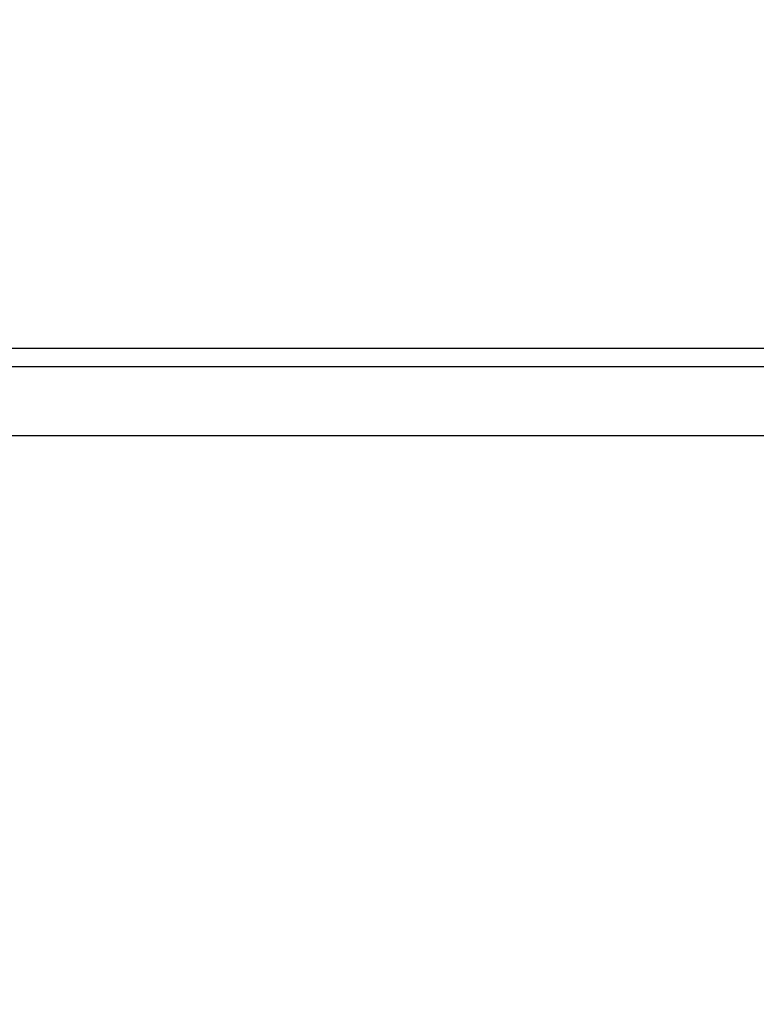
# Model space of a CAD drawing. Units: millimetres. Extents: x 14498 to 22895, y -3439 to 4624.
# Drawn here: x 19814 to 19974, y 881 to 1095 of the extents above; entities that cross this region are included whole.
import ezdxf

# ---------------------------------------------------------------- set-up
doc = ezdxf.new("R2010")
doc.units = ezdxf.units.MM
doc.layers.add('Strefa bezpieczna', color=8, linetype='Continuous')
doc.dimstyles.get("Standard").update_dxf_attribs({"dimtxt": 180, "dimasz": 180, "dimexe": 0.18, "dimexo": 0.0625, "dimgap": 200, "dimtad": 0, "dimtih": 1, "dimtoh": 1, "dimlfac": 0.001, "dimzin": 0, "dimdsep": 46, "dimtxsty": 'Standard', "dimcen": 0.09, "dimse1": 1, "dimse2": 1, "dimadec": 0, "dimazin": 0, "dimtfac": 1, "dimtdec": 4, "dimtofl": 0, "dimtmove": 0, "dimatfit": 3, "dimfxl": 1, "dimtolj": 1, "dimtzin": 0, "dimarcsym": 0})

# ---------------------------------------------------------------- blocks, each defined once
blk = doc.blocks.new('*D7')
at = {"layer": 'Defpoints', "color": 0}
for p in [(20588.43, 1658.61), (15822.08, -1475.13), (18681.92, -1475.13)]:
    blk.add_point(p, dxfattribs=at)
at = {"layer": 'Strefa bezpieczna', "color": 0, "lineweight": -2}
for p, q in [((15822.08, 1478.61), (15822.08, 415.57)), ((15822.08, -1295.13), (15822.08, -164.43))]:
    blk.add_line(p, q, dxfattribs=at)
at = {"layer": 'Strefa bezpieczna', "color": 0}
for points in [[(15852.08, 1478.61), (15792.08, 1478.61), (15822.08, 1658.61)], [(15792.08, -1295.13), (15852.08, -1295.13), (15822.08, -1475.13)]]:
    blk.add_solid(points, dxfattribs=at)
at = {"layer": 'Strefa bezpieczna', "color": 0, "insert": (15822.08, 125.57), "char_height": 180, "attachment_point": 5}
blk.add_mtext('\\A1;3.13', dxfattribs=at)
blk = doc.blocks.new('*D8')
at = {"layer": 'Defpoints', "color": 0}
for p in [(21522.33, 3819.74), (21522.33, 569.78), (18074.14, 551.87)]:
    blk.add_point(p, dxfattribs=at)
at = {"layer": 'Strefa bezpieczna', "color": 0, "lineweight": -2}
for p, q in [((18254.14, 3819.74), (19422.93, 3819.74)), ((21342.33, 3819.74), (20362.93, 3819.74))]:
    blk.add_line(p, q, dxfattribs=at)
at = {"layer": 'Strefa bezpieczna', "color": 0}
for points in [[(18254.14, 3849.74), (18254.14, 3789.74), (18074.14, 3819.74)], [(21342.33, 3789.74), (21342.33, 3849.74), (21522.33, 3819.74)]]:
    blk.add_solid(points, dxfattribs=at)
at = {"layer": 'Strefa bezpieczna', "color": 0, "insert": (19892.93, 3819.74), "char_height": 180, "attachment_point": 5}
blk.add_mtext('\\A1;3.45', dxfattribs=at)

msp = doc.modelspace()

# ---------------------------------------------------------------- linework, layer by layer
for p, q in [((20479.475, 1023.776), (19399.358, 1023.776)), ((20420.327, 1019.776), (19489.918, 1019.776)), ((19489.918, 1004.776), (20420.327, 1004.776))]:
    msp.add_line(p, q)

# ---------------------------------------------------------------- dimensions: what is measured, and where the dimension line sits
at = {"layer": 'Strefa bezpieczna'}
dim = msp.add_linear_dim(base=(21522.327, 3819.735), p1=(18074.139, 551.871), p2=(21522.327, 569.777), dimstyle='Standard', override={"dimlfac": 0.001}, dxfattribs=at)
dim.commit()
dim.dimension.update_dxf_attribs({"geometry": '*D8', "text_midpoint": (19892.931, 3819.735), "dimtype": 160})
dim = msp.add_linear_dim(base=(15822.082, -1475.135), p1=(20588.429, 1658.61), p2=(18681.916, -1475.135), angle=90, dimstyle='Standard', override={"dimlfac": 0.001}, dxfattribs=at)
dim.commit()
dim.dimension.update_dxf_attribs({"geometry": '*D7', "text_midpoint": (15822.082, 125.567), "dimtype": 160})

doc.saveas('drawing.dxf')
